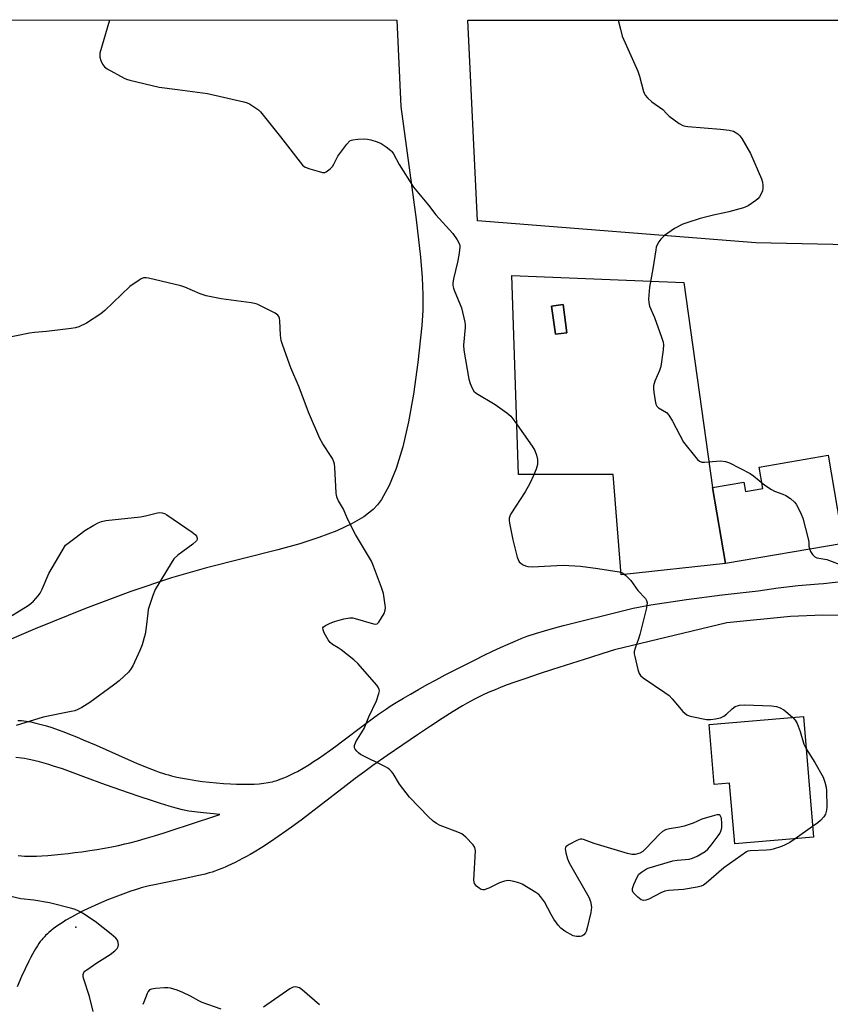
# Model space of a CAD drawing. Units: inches. Extents: x 1195768 to 1201768, y 517458 to 521458.
# Drawn here: x 1199135 to 1199406, y 521129 to 521458 of the extents above; entities that cross this region are included whole.
import ezdxf

# ---------------------------------------------------------------- set-up
doc = ezdxf.new("R2010")
doc.units = ezdxf.units.IN
doc.header["$MEASUREMENT"] = 0
for name, color, linetype in [('BLDG-Footprint', 5, 'Continuous'), ('CULTRL-Pad', 6, 'Continuous'), ('ELEV-Spot Elevation', 7, 'Continuous'), ('NTRL-Farm Land', 3, 'Continuous'), ('NTRL-Pasture Land', 2, 'Continuous'), ('TRANS-Road', 130, 'Continuous'), ('Undefined', 1, 'Continuous')]:
    doc.layers.add(name, color=color, linetype=linetype)

msp = doc.modelspace()

# ---------------------------------------------------------------- linework, layer by layer
at = {"layer": 'BLDG-Footprint', "elevation": 286.68}
msp.add_lwpolyline([(1199397.08, 521225.08), (1199400.45, 521184.82), (1199374.15, 521182.62), (1199372.46, 521202.86), (1199367.27, 521202.43), (1199365.59, 521222.44)], close=True, dxfattribs=at)
at = {"layer": 'CULTRL-Pad'}
for points in [[(1199318.09, 521353.2), (1199314.28, 521352.69), (1199313.04, 521362.09), (1199316.84, 521362.6)], [(1199371.04, 521276.17), (1199366.69, 521301.56), (1199377.25, 521303.37), (1199377.79, 521300.22), (1199383.58, 521301.21), (1199382.36, 521308.38), (1199405.37, 521312.32), (1199410.41, 521282.92)]]:
    msp.add_lwpolyline(points, close=True, dxfattribs=at)
for points in [[(1199366.69, 521301.56, 0), (1199371.04, 521276.17, 0), (1199336.25, 521272.44, 0), (1199333.53, 521305.93, 0), (1199301.95, 521305.93, 0), (1199299.76, 521372.37, 0), (1199357.2, 521369.96, 0)], [(1199318.09, 521353.2, 0), (1199316.84, 521362.6, 0), (1199313.04, 521362.09, 0), (1199314.28, 521352.69, 0)]]:
    msp.add_polyline3d(points, close=True, dxfattribs=at)
at = {"layer": 'ELEV-Spot Elevation'}
msp.add_point((1199154.23, 521154.78, 283.66), dxfattribs=at)
at = {"layer": 'NTRL-Farm Land'}
msp.add_lwpolyline([(1197921.4, 521457.71), (1199261.41, 521457.57), (1199262.7, 521428.78), (1199267.79, 521390.96), (1199269.24, 521378.42), (1199269.78, 521371.71), (1199270.02, 521365.88), (1199269.99, 521360.6), (1199269.68, 521355.58), (1199268.38, 521343.25), (1199266.95, 521332.7), (1199265.3, 521323.44), (1199263.37, 521315.08), (1199261.19, 521307.94), (1199258.84, 521302.18), (1199256.24, 521297.6), (1199254.87, 521295.79), (1199253.42, 521294.25), (1199250.29, 521291.78), (1199246.41, 521289.5), (1199241.34, 521287.13), (1199235.35, 521284.85), (1199228.95, 521282.77), (1199221.65, 521280.7), (1199197.87, 521274.78), (1199186.1, 521271.37), (1199172.6, 521266.84), (1199157.39, 521261.16), (1199140.57, 521254.39), (1199111.27, 521241.79)], dxfattribs=at)
at = {"layer": 'NTRL-Pasture Land'}
msp.add_lwpolyline([(1199551.41, 521387.83), (1199551.06, 521379.51), (1199381.2, 521383.22), (1199288.31, 521390.61), (1199285.07, 521457.53), (1199285.07, 521457.56), (1199554.23, 521457.54), (1199554.23, 521457.53)], close=True, dxfattribs=at)
at = {"layer": 'TRANS-Road'}
for points in [[(1199134.8, 521223.83, 0), (1199136.04, 521223.75, 0), (1199136.8, 521223.67, 0), (1199137.59, 521223.56, 0), (1199139.2, 521223.29, 0), (1199140.87, 521222.93, 0), (1199142.59, 521222.49, 0), (1199144.36, 521221.98, 0), (1199146.17, 521221.4, 0), (1199148.34, 521220.66, 0), (1199150.22, 521219.96, 0), (1199152.13, 521219.22, 0), (1199154.39, 521218.31, 0), (1199156.67, 521217.36, 0), (1199160.94, 521215.51, 0), (1199171.62, 521210.76, 0), (1199174.43, 521209.55, 0), (1199176.85, 521208.55, 0), (1199179.49, 521207.51, 0), (1199180.91, 521206.99, 0), (1199182.01, 521206.59, 0), (1199183.1, 521206.23, 0), (1199184.15, 521205.9, 0), (1199185.18, 521205.6, 0), (1199186.18, 521205.33, 0), (1199187.89, 521204.92, 0), (1199189.78, 521204.53, 0), (1199191.8, 521204.17, 0), (1199194.25, 521203.78, 0), (1199196.5, 521203.47, 0), (1199198.8, 521203.2, 0), (1199201.14, 521202.97, 0), (1199203.49, 521202.78, 0), (1199205.83, 521202.64, 0), (1199207.81, 521202.56, 0), (1199210.06, 521202.52, 0), (1199211.92, 521202.53, 0), (1199213.71, 521202.59, 0), (1199215.4, 521202.7, 0), (1199216.98, 521202.86, 0), (1199218.44, 521203.07, 0), (1199218.99, 521203.17, 0), (1199219.83, 521203.36, 0), (1199220.39, 521203.51, 0), (1199221.25, 521203.76, 0), (1199222.7, 521204.27, 0), (1199223.59, 521204.61, 0), (1199224.49, 521205, 0), (1199225.4, 521205.41, 0), (1199226.32, 521205.85, 0), (1199227.24, 521206.32, 0), (1199228.17, 521206.82, 0), (1199230.06, 521207.89, 0), (1199231.97, 521209.04, 0), (1199233.57, 521210.06, 0), (1199235.17, 521211.13, 0), (1199237.11, 521212.46, 0), (1199239.04, 521213.83, 0), (1199240.97, 521215.24, 0), (1199242.89, 521216.66, 0), (1199250.61, 521222.5, 0), (1199253.52, 521224.67, 0), (1199255.2, 521225.88, 0), (1199256.56, 521226.84, 0), (1199257.87, 521227.73, 0), (1199259.13, 521228.55, 0), (1199261.12, 521229.79, 0), (1199263.56, 521231.25, 0), (1199265.87, 521232.6, 0), (1199268.62, 521234.16, 0), (1199271.5, 521235.76, 0), (1199274.46, 521237.37, 0), (1199277.48, 521238.98, 0), (1199280.87, 521240.75, 0), (1199283.92, 521242.31, 0), (1199287.26, 521243.98, 0), (1199290.51, 521245.57, 0), (1199293.33, 521246.92, 0), (1199296.01, 521248.17, 0), (1199298.52, 521249.3, 0), (1199300.83, 521250.3, 0), (1199302.91, 521251.16, 0), (1199303.93, 521251.56, 0), (1199305.21, 521252.02, 0), (1199307.7, 521252.86, 0), (1199310.65, 521253.76, 0), (1199314.11, 521254.74, 0), (1199316.96, 521255.5, 0), (1199320.59, 521256.43, 0), (1199334.02, 521259.76, 0), (1199340.24, 521261.33, 0), (1199346.17, 521262.35, 0), (1199358.07, 521264.14, 0), (1199370, 521265.7, 0), (1199381.96, 521267.02, 0), (1199388.64, 521268.02, 0), (1199395.36, 521268.82, 0), (1199402.09, 521269.41, 0), (1199403.83, 521269.52, 0), (1199430.07, 521272.53, 0)], [(1199440, 521258.12, 0), (1199403.61, 521258.98, 0), (1199392.78, 521258.55, 0), (1199371.48, 521256.34, 0), (1199334.08, 521247.41, 0), (1199330.15, 521246.12, 0), (1199325.98, 521244.77, 0), (1199313.37, 521240.77, 0), (1199308.9, 521239.34, 0), (1199304.38, 521237.84, 0), (1199300.41, 521236.46, 0), (1199298.24, 521235.67, 0), (1199296.16, 521234.88, 0), (1199294.15, 521234.08, 0), (1199292.45, 521233.37, 0), (1199290.59, 521232.54, 0), (1199289.02, 521231.8, 0), (1199287.51, 521231.04, 0), (1199286.05, 521230.27, 0), (1199284.86, 521229.59, 0), (1199283.32, 521228.69, 0), (1199280.21, 521226.8, 0), (1199276.5, 521224.46, 0), (1199272.59, 521221.92, 0), (1199268.25, 521219.04, 0), (1199263.31, 521215.7, 0), (1199258.08, 521212.09, 0), (1199253.32, 521208.75, 0), (1199250.63, 521206.81, 0), (1199247.48, 521204.45, 0), (1199244.44, 521202.11, 0), (1199235.18, 521194.95, 0), (1199232.35, 521192.8, 0), (1199229.81, 521190.89, 0), (1199226.92, 521188.76, 0), (1199224.33, 521186.9, 0), (1199221.74, 521185.09, 0), (1199219.14, 521183.33, 0), (1199216.24, 521181.45, 0), (1199213.68, 521179.87, 0), (1199212.4, 521179.11, 0), (1199211.14, 521178.39, 0), (1199209.88, 521177.69, 0), (1199208.64, 521177.03, 0), (1199207.4, 521176.4, 0), (1199206.18, 521175.8, 0), (1199204.97, 521175.24, 0), (1199204.07, 521174.84, 0), (1199202.88, 521174.35, 0), (1199201.71, 521173.9, 0), (1199200.55, 521173.49, 0), (1199199.7, 521173.22, 0), (1199198.7, 521172.92, 0), (1199197.36, 521172.55, 0), (1199194.73, 521171.92, 0), (1199191.24, 521171.17, 0), (1199183.66, 521169.65, 0), (1199180.51, 521168.99, 0), (1199178.73, 521168.58, 0), (1199177.33, 521168.24, 0), (1199176.03, 521167.89, 0), (1199175.07, 521167.6, 0), (1199172.6, 521166.8, 0), (1199169.86, 521165.84, 0), (1199167.24, 521164.86, 0), (1199164.51, 521163.78, 0), (1199161.72, 521162.59, 0), (1199159.26, 521161.48, 0), (1199156.82, 521160.32, 0), (1199154.77, 521159.27, 0), (1199152.79, 521158.2, 0), (1199150.89, 521157.09, 0), (1199149.97, 521156.52, 0), (1199149.09, 521155.95, 0), (1199148.23, 521155.37, 0), (1199147.41, 521154.79, 0), (1199146.63, 521154.2, 0), (1199145.88, 521153.61, 0), (1199145.17, 521153.02, 0), (1199144.73, 521152.62, 0), (1199144.1, 521152.02, 0), (1199143.71, 521151.61, 0), (1199143.16, 521151.01, 0), (1199142.83, 521150.61, 0), (1199142.34, 521149.99, 0), (1199141.87, 521149.32, 0), (1199141.39, 521148.62, 0), (1199140.77, 521147.63, 0), (1199140.3, 521146.85, 0), (1199139.68, 521145.76, 0), (1199139.07, 521144.62, 0), (1199138.46, 521143.44, 0), (1199137.25, 521140.94, 0), (1199136.05, 521138.31, 0), (1199134.57, 521134.88, 0)], [(1199134.99, 521178.71, 0), (1199136.06, 521178.62, 0), (1199137.08, 521178.55, 0), (1199138.06, 521178.52, 0), (1199139.53, 521178.51, 0), (1199141.11, 521178.54, 0), (1199142.8, 521178.61, 0), (1199144.87, 521178.74, 0), (1199147.04, 521178.92, 0), (1199149.28, 521179.14, 0), (1199151.58, 521179.39, 0), (1199153.91, 521179.68, 0), (1199156.25, 521180, 0), (1199158.9, 521180.4, 0), (1199161.19, 521180.76, 0), (1199163.73, 521181.2, 0), (1199166.16, 521181.66, 0), (1199168.45, 521182.12, 0), (1199170.57, 521182.59, 0), (1199172.26, 521183, 0), (1199174.73, 521183.65, 0), (1199177.37, 521184.39, 0), (1199180.45, 521185.31, 0), (1199183.68, 521186.31, 0), (1199187.36, 521187.48, 0), (1199191.48, 521188.83, 0), (1199202.31, 521192.46, 0), (1199194.69, 521193.17, 0), (1199192.87, 521193.39, 0), (1199191.96, 521193.52, 0), (1199191.35, 521193.63, 0), (1199189.8, 521193.96, 0), (1199187.72, 521194.5, 0), (1199185.36, 521195.18, 0), (1199182.47, 521196.06, 0), (1199179.44, 521197.04, 0), (1199175.69, 521198.28, 0), (1199171.76, 521199.63, 0), (1199166.94, 521201.31, 0), (1199164.07, 521202.35, 0), (1199156.85, 521205.04, 0), (1199153.3, 521206.34, 0), (1199149.7, 521207.61, 0), (1199146.79, 521208.58, 0), (1199145.19, 521209.08, 0), (1199143.63, 521209.54, 0), (1199142.1, 521209.97, 0), (1199140.62, 521210.35, 0), (1199139.19, 521210.68, 0), (1199138.08, 521210.91, 0), (1199137.03, 521211.1, 0), (1199136.01, 521211.24, 0), (1199134.21, 521211.44, 0)]]:
    msp.add_polyline3d(points, dxfattribs=at)
at = {"layer": 'Undefined'}
msp.add_line((1199400.15, 521188.36, 286), (1199394.33, 521184.31, 286), dxfattribs=at)
for points, elevation in [([(1199335.28, 521457.56), (1199335.99, 521454.52), (1199336.61, 521452.24), (1199341.79, 521440.54), (1199342.32, 521438.91), (1199343.69, 521433.77), (1199344, 521432.96), (1199344.29, 521432.48), (1199345.04, 521431.64), (1199346.54, 521430.3), (1199350.15, 521427.78), (1199351.46, 521426.3), (1199352.32, 521425.52), (1199355.61, 521423.06), (1199356.85, 521422.35), (1199357.68, 521422.14), (1199358.55, 521422.04), (1199369.42, 521421.18), (1199372.34, 521420.86), (1199373.72, 521420.48), (1199375.2, 521419.56), (1199375.85, 521418.99), (1199376.54, 521418.08), (1199379.46, 521413.06), (1199383.13, 521404.57), (1199383.46, 521403.45), (1199383.58, 521402.31), (1199383.59, 521401.46), (1199383.46, 521400.63), (1199383.03, 521399.54), (1199382.44, 521398.53), (1199381.88, 521397.91), (1199381.22, 521397.38), (1199378.64, 521395.62), (1199377.88, 521395.25), (1199377.04, 521394.95), (1199372.15, 521393.59), (1199370.7, 521393.23), (1199367.47, 521392.6), (1199362.62, 521391.31), (1199358.46, 521390.04), (1199356.84, 521389.44), (1199354.03, 521388.06), (1199350.76, 521385.62), (1199349.49, 521384.44), (1199348.82, 521383.53), (1199348.26, 521382.56), (1199347.98, 521381.77), (1199347.8, 521380.94), (1199346.88, 521374.51), (1199345.72, 521368.42), (1199345.42, 521364.42), (1199345.47, 521363.33), (1199345.74, 521362.09), (1199347.33, 521358.34), (1199349.75, 521351.72), (1199350.29, 521350.06), (1199350.41, 521349.21), (1199350.28, 521347.47), (1199349.49, 521341.94), (1199349.02, 521340.56), (1199347.49, 521337.07), (1199347.07, 521335.45), (1199347.06, 521334.59), (1199347.19, 521333.42), (1199347.59, 521330.49), (1199347.84, 521329.38), (1199348.2, 521328.69), (1199348.71, 521328.19), (1199351.36, 521326.54), (1199352.17, 521325.74), (1199353.38, 521323.7), (1199357.05, 521316.72), (1199361.16, 521311.56), (1199361.75, 521310.9), (1199362.41, 521310.35), (1199363.21, 521310.04), (1199364.03, 521309.98), (1199368.03, 521310.38), (1199369.37, 521310.43), (1199371.03, 521310.21), (1199372.39, 521309.79), (1199379.31, 521306.25), (1199380.48, 521305.42), (1199384.27, 521302.39), (1199386.4, 521300.84), (1199387.43, 521300.31), (1199390.2, 521299.32), (1199391.28, 521298.86), (1199392.76, 521297.87), (1199394.11, 521296.71), (1199394.63, 521296.03), (1199395.21, 521295.02), (1199396.38, 521292.66), (1199396.94, 521291.31), (1199398.7, 521284.48), (1199398.9, 521283.33), (1199398.96, 521281.97), (1199399.08, 521281.23), (1199399.48, 521280.21), (1199400.09, 521279.25), (1199400.88, 521278.47), (1199401.59, 521278.09), (1199404.89, 521277.48), (1199410.81, 521275.35)], 284), ([(1199129.23, 521256.66), (1199138.27, 521262.19), (1199139.22, 521262.87), (1199140.07, 521263.66), (1199141.64, 521265.37), (1199142.34, 521266.28), (1199142.99, 521267.58), (1199145.2, 521272.83), (1199150.76, 521282.33), (1199153.91, 521284.62), (1199157.21, 521287.22), (1199160.16, 521289.01), (1199161.68, 521289.81), (1199162.79, 521290.2), (1199164.23, 521290.55), (1199175.74, 521291.82), (1199177.46, 521292.14), (1199181.42, 521293.08), (1199182.27, 521293.2), (1199183.02, 521293.16), (1199183.79, 521292.9), (1199184.55, 521292.46), (1199192.98, 521286.67), (1199194.15, 521285.76), (1199194.5, 521285.34), (1199194.74, 521284.66), (1199194.71, 521284.21), (1199194.47, 521283.79), (1199193.2, 521282.67), (1199188.23, 521278.97), (1199186.96, 521277.78), (1199185.98, 521276.32), (1199180.64, 521267.46), (1199179.89, 521265.56), (1199178.39, 521260.82), (1199178.19, 521259.66), (1199177.68, 521254.95), (1199177.3, 521252.63), (1199177.04, 521251.5), (1199176.31, 521249.04), (1199175.59, 521247.15), (1199173.19, 521242.08), (1199172.49, 521240.79), (1199171.78, 521239.91), (1199168.62, 521236.98), (1199166.77, 521235.55), (1199158.83, 521229.82), (1199156.15, 521228.17), (1199154.64, 521227.35), (1199153.82, 521227.06), (1199152.67, 521226.78), (1199143.31, 521224.85), (1199134.32, 521222.08)], 286), ([(1199393.57, 521224.79), (1199394.36, 521223.91), (1199395, 521222.77), (1199395.98, 521220.11), (1199397.25, 521215.86), (1199397.98, 521214.34)], 286), ([(1199397.98, 521214.34), (1199400.94, 521209.73), (1199403.71, 521204.88), (1199404.29, 521203.24), (1199404.68, 521201.53), (1199404.85, 521200.36), (1199404.94, 521194.99), (1199404.81, 521193.86), (1199404.44, 521192.55), (1199403.91, 521191.6), (1199402.75, 521190.36), (1199401.88, 521189.6), (1199400.15, 521188.36)], 286), ([(1199159.93, 521126.7), (1199158.81, 521131.62), (1199156.9, 521137.4), (1199156.68, 521138.23), (1199156.6, 521139.01), (1199156.83, 521139.68), (1199157.18, 521140.07), (1199157.84, 521140.59), (1199161.22, 521142.89), (1199165.7, 521145.7), (1199167.26, 521146.88), (1199168.01, 521147.71), (1199168.38, 521148.4), (1199168.47, 521148.91), (1199168.38, 521149.71), (1199168.07, 521150.44), (1199167.58, 521151.1), (1199166.01, 521152.46), (1199160.64, 521156.65), (1199156.47, 521159.44), (1199154.98, 521160.29), (1199154, 521160.72), (1199152.91, 521161.05), (1199145.43, 521162.9), (1199140.15, 521163.83), (1199135.8, 521164.26), (1199130.59, 521165.46)], 284), ([(1199202.71, 521127.45), (1199196.33, 521129.71), (1199195.27, 521130.21), (1199192.48, 521131.75), (1199189.88, 521133.03), (1199187.98, 521133.74), (1199185.77, 521134.42), (1199184.93, 521134.58), (1199183.78, 521134.61), (1199180.83, 521134.36), (1199179.42, 521134.14), (1199178.75, 521133.86), (1199178.3, 521133.37), (1199177.96, 521132.65), (1199176.91, 521129.75), (1199176.54, 521129.02)], 284), ([(1199235.54, 521128.89), (1199229.73, 521133.87), (1199228.81, 521134.54), (1199228.07, 521134.82), (1199227.54, 521134.85), (1199226.73, 521134.73), (1199225.69, 521134.26), (1199216.89, 521128.15)], 284)]:
    msp.add_lwpolyline(points, dxfattribs=dict(at, elevation=elevation))
for points in [[(1199165.43, 521457.58, 286), (1199162.23, 521446.58, 286), (1199162.15, 521445.72, 286), (1199162.22, 521445.18, 286), (1199162.54, 521444.11, 286), (1199163.1, 521442.81, 286), (1199163.75, 521441.93, 286), (1199164.67, 521441.28, 286), (1199170.29, 521438.22, 286), (1199171.08, 521437.86, 286), (1199172.2, 521437.5, 286), (1199182.04, 521435.15, 286), (1199188.15, 521434.43, 286), (1199198.2, 521433.08, 286), (1199210.26, 521430.26, 286), (1199211.38, 521429.94, 286), (1199212.16, 521429.59, 286), (1199214.56, 521428.1, 286), (1199215.22, 521427.58, 286), (1199215.84, 521426.95, 286), (1199222.5, 521418.62, 286), (1199229.86, 521409.2, 286), (1199230.74, 521408.48, 286), (1199232.34, 521407.88, 286), (1199235.41, 521406.99, 286), (1199236.51, 521406.75, 286), (1199237.3, 521406.75, 286), (1199237.79, 521406.93, 286), (1199238.25, 521407.21, 286), (1199239.12, 521407.92, 286), (1199239.9, 521408.76, 286), (1199240.35, 521409.5, 286), (1199241.69, 521412.12, 286), (1199244.71, 521416.21, 286), (1199245.7, 521417.25, 286), (1199246.17, 521417.51, 286), (1199246.69, 521417.65, 286), (1199248.38, 521417.85, 286), (1199250.68, 521417.95, 286), (1199251.52, 521417.87, 286), (1199252.63, 521417.61, 286), (1199254.81, 521416.92, 286), (1199256.11, 521416.35, 286), (1199257.76, 521415.26, 286), (1199259.32, 521414.05, 286), (1199259.71, 521413.66, 286), (1199260.2, 521412.96, 286), (1199262.18, 521409.39, 286), (1199266.91, 521401.78, 286), (1199271.96, 521395.77, 286), (1199274.33, 521392.6, 286), (1199280.04, 521386.29, 286), (1199281.51, 521384.21, 286), (1199282.28, 521382.77, 286), (1199282.39, 521382.24, 286), (1199282.41, 521381.68, 286), (1199282.07, 521379.09, 286), (1199281.66, 521376.79, 286), (1199280.31, 521371.2, 286), (1199280.09, 521369.81, 286), (1199280.1, 521368.95, 286), (1199280.23, 521368.1, 286), (1199280.45, 521367.41, 286), (1199282.94, 521361.53, 286), (1199284.06, 521356.71, 286), (1199284.19, 521355.86, 286), (1199284.22, 521354.98, 286), (1199283.66, 521349.09, 286), (1199283.69, 521347.42, 286), (1199285.37, 521337.72, 286), (1199285.8, 521336.3, 286), (1199286.48, 521334.67, 286), (1199287.05, 521333.73, 286), (1199287.81, 521333.03, 286), (1199294.16, 521329.21, 286), (1199298.03, 521326.49, 286), (1199299.37, 521325.37, 286), (1199300.8, 521323.61, 286), (1199306.58, 521315.39, 286), (1199307.4, 521313.89, 286), (1199308.04, 521312.33, 286), (1199308.31, 521310.95, 286), (1199308.27, 521309.23, 286), (1199307.83, 521307.64, 286), (1199307.02, 521305.55, 286), (1199305.74, 521302.95, 286), (1199304.16, 521300.1, 286), (1199299.43, 521292.81, 286), (1199299.05, 521292.02, 286), (1199298.88, 521291.35, 286), (1199298.86, 521290.56, 286), (1199298.97, 521289.71, 286), (1199300.09, 521284.05, 286), (1199301.57, 521278.35, 286), (1199301.85, 521277.53, 286), (1199302.24, 521276.78, 286), (1199302.82, 521276.22, 286), (1199303.52, 521275.76, 286), (1199304.28, 521275.39, 286), (1199305.09, 521275.16, 286), (1199306.55, 521275.12, 286), (1199316.91, 521275.65, 286), (1199322.63, 521275.34, 286), (1199328.42, 521274.56, 286), (1199335.63, 521273.44, 286), (1199336.7, 521273.1, 286), (1199337.85, 521272.23, 286), (1199339.49, 521270.52, 286), (1199341.87, 521267.2, 286), (1199344.35, 521264.47, 286), (1199344.75, 521263.79, 286), (1199344.92, 521263.09, 286), (1199344.87, 521262.24, 286), (1199344.7, 521261.39, 286), (1199342.47, 521252.5, 286), (1199342.04, 521251.07, 286), (1199340.93, 521247.98, 286), (1199340.63, 521246.84, 286), (1199340.63, 521246, 286), (1199340.77, 521245.14, 286), (1199341.85, 521240.85, 286), (1199342.29, 521239.48, 286), (1199342.73, 521238.78, 286), (1199343.61, 521238.03, 286), (1199350.8, 521233.17, 286), (1199352.23, 521232.1, 286), (1199353.24, 521231.05, 286), (1199356.88, 521226.84, 286), (1199357.5, 521226.23, 286), (1199358.2, 521225.73, 286), (1199358.99, 521225.38, 286), (1199359.83, 521225.16, 286), (1199364.7, 521224.16, 286), (1199366.1, 521224.11, 286), (1199367.75, 521224.31, 286), (1199369.36, 521224.69, 286), (1199370.5, 521225.22, 286), (1199371.38, 521225.9, 286), (1199373.26, 521227.71, 286), (1199374.36, 521228.48, 286), (1199375.72, 521228.94, 286), (1199377.47, 521228.99, 286), (1199386.41, 521228.68, 286), (1199388.09, 521228.47, 286), (1199389.38, 521228.01, 286), (1199390.59, 521227.35, 286), (1199391.93, 521226.27, 286), (1199393.57, 521224.79, 286)], [(1199394.33, 521184.31, 286), (1199392.55, 521183.1, 286), (1199391.06, 521182.29, 286), (1199389.73, 521181.72, 286), (1199387, 521180.79, 286), (1199386.16, 521180.61, 286), (1199384.76, 521180.47, 286), (1199379.36, 521180.33, 286), (1199378.56, 521180.18, 286), (1199378.11, 521179.99, 286), (1199370.57, 521174.66, 286), (1199364.6, 521169.52, 286), (1199363.71, 521168.86, 286), (1199362.98, 521168.48, 286), (1199361.61, 521168.14, 286), (1199357.06, 521167.4, 286), (1199352.02, 521167, 286), (1199350.86, 521166.8, 286), (1199349.55, 521166.26, 286), (1199345.46, 521164.15, 286), (1199344.44, 521163.8, 286), (1199343.69, 521163.7, 286), (1199342.97, 521163.91, 286), (1199341.83, 521164.78, 286), (1199340.57, 521166, 286), (1199340.24, 521166.43, 286), (1199340.04, 521166.89, 286), (1199340.07, 521167.66, 286), (1199340.53, 521169.03, 286), (1199341.57, 521171.51, 286), (1199342.2, 521172.47, 286), (1199343.05, 521173.21, 286), (1199344, 521173.87, 286), (1199344.74, 521174.29, 286), (1199345.56, 521174.62, 286), (1199353.55, 521176.93, 286), (1199354.98, 521177.16, 286), (1199359, 521177.56, 286), (1199360.11, 521177.79, 286), (1199361.65, 521178.49, 286), (1199364.35, 521180.06, 286), (1199365.21, 521180.81, 286), (1199366.33, 521182.2, 286), (1199368.67, 521185.33, 286), (1199369.14, 521186.08, 286), (1199369.51, 521186.86, 286), (1199369.83, 521187.97, 286), (1199369.89, 521189.45, 286), (1199369.72, 521191.19, 286), (1199369.57, 521191.69, 286), (1199369.31, 521192.06, 286), (1199368.93, 521192.28, 286), (1199368.7, 521192.32, 286), (1199368.19, 521192.3, 286), (1199367.37, 521192.12, 286), (1199363.17, 521190.86, 286), (1199360.25, 521189.57, 286), (1199357.26, 521188.48, 286), (1199355.83, 521188.18, 286), (1199352.36, 521187.67, 286), (1199351.01, 521187.27, 286), (1199350.09, 521186.7, 286), (1199349.01, 521185.8, 286), (1199344.51, 521181.11, 286), (1199343.45, 521180.1, 286), (1199342.49, 521179.53, 286), (1199340.88, 521179.09, 286), (1199339.76, 521179.05, 286), (1199338.34, 521179.37, 286), (1199327.27, 521182.76, 286), (1199323.63, 521184.09, 286), (1199323.08, 521184.2, 286), (1199322.55, 521184.17, 286), (1199321.49, 521183.79, 286), (1199318.87, 521182.41, 286), (1199318.17, 521181.96, 286), (1199317.8, 521181.6, 286), (1199317.68, 521181.4, 286), (1199317.58, 521180.93, 286), (1199317.77, 521179.57, 286), (1199318.3, 521177.57, 286), (1199318.84, 521176.32, 286), (1199325.5, 521164.77, 286), (1199325.98, 521163.42, 286), (1199326.32, 521161.46, 286), (1199326.28, 521160.61, 286), (1199326.12, 521159.74, 286), (1199324.92, 521154.53, 286), (1199324.58, 521153.4, 286), (1199324.34, 521152.89, 286), (1199323.8, 521152.25, 286), (1199323.12, 521151.81, 286), (1199322.62, 521151.68, 286), (1199321.29, 521151.67, 286), (1199320.22, 521151.97, 286), (1199317.43, 521153.52, 286), (1199316.1, 521154.49, 286), (1199315.23, 521155.43, 286), (1199313.8, 521157.49, 286), (1199312.91, 521158.99, 286), (1199310.65, 521163.27, 286), (1199309.33, 521165.07, 286), (1199308.75, 521165.67, 286), (1199307.8, 521166.37, 286), (1199303.17, 521169.14, 286), (1199302.08, 521169.56, 286), (1199300.4, 521170.03, 286), (1199299.27, 521170.28, 286), (1199298.42, 521170.35, 286), (1199297.29, 521170.15, 286), (1199295.62, 521169.6, 286), (1199292.08, 521167.83, 286), (1199290.53, 521167.27, 286), (1199290.03, 521167.25, 286), (1199289.55, 521167.39, 286), (1199288.86, 521167.81, 286), (1199287.99, 521168.53, 286), (1199287.62, 521168.94, 286), (1199287.34, 521169.41, 286), (1199287.08, 521170.49, 286), (1199287.61, 521180.32, 286), (1199287.44, 521181.43, 286), (1199286.84, 521182.34, 286), (1199284.35, 521184.83, 286), (1199283.01, 521185.94, 286), (1199281.74, 521186.55, 286), (1199275.86, 521188.79, 286), (1199274.61, 521189.45, 286), (1199273.45, 521190.23, 286), (1199271.95, 521191.64, 286), (1199265.63, 521198.24, 286), (1199262.23, 521202.59, 286), (1199260.08, 521206.05, 286), (1199259.57, 521206.73, 286), (1199258.99, 521207.32, 286), (1199258.33, 521207.83, 286), (1199257.56, 521208.28, 286), (1199249.26, 521212.45, 286), (1199248.58, 521212.95, 286), (1199247.98, 521213.56, 286), (1199247.49, 521214.22, 286), (1199247.27, 521214.69, 286), (1199247.23, 521215.41, 286), (1199247.67, 521216.64, 286), (1199250.45, 521221.14, 286), (1199252.02, 521224.99, 286), (1199254.6, 521230.39, 286), (1199255.4, 521232.85, 286), (1199255.53, 521233.65, 286), (1199255.49, 521234.16, 286), (1199255.17, 521234.88, 286), (1199254.66, 521235.57, 286), (1199248.33, 521242.87, 286), (1199246.98, 521244.03, 286), (1199242.77, 521247.33, 286), (1199241.8, 521248.02, 286), (1199239.9, 521249.12, 286), (1199239.07, 521249.77, 286), (1199238.4, 521250.7, 286), (1199237.15, 521253.02, 286), (1199236.72, 521254.02, 286), (1199236.68, 521254.69, 286), (1199236.92, 521255.04, 286), (1199237.56, 521255.5, 286), (1199239.13, 521256.29, 286), (1199240.5, 521256.88, 286), (1199243.67, 521257.68, 286), (1199245.71, 521258.04, 286), (1199246.63, 521258.01, 286), (1199247.48, 521257.84, 286), (1199253.6, 521256, 286), (1199254.36, 521255.95, 286), (1199254.79, 521256.11, 286), (1199255.32, 521256.63, 286), (1199256.24, 521258.05, 286), (1199257.09, 521259.54, 286), (1199257.49, 521260.57, 286), (1199257.54, 521261.39, 286), (1199257.48, 521262.24, 286), (1199256.89, 521266.21, 286), (1199256.28, 521268.16, 286), (1199253.59, 521275.34, 286), (1199252.92, 521276.97, 286), (1199247.56, 521285.85, 286), (1199244.86, 521291.07, 286), (1199243.59, 521294.35, 286), (1199241.91, 521297.1, 286), (1199241.43, 521298.08, 286), (1199241.21, 521298.88, 286), (1199241.11, 521299.74, 286), (1199240.65, 521308.19, 286), (1199240.52, 521309.34, 286), (1199240.32, 521310.16, 286), (1199239.9, 521311.19, 286), (1199239.47, 521311.95, 286), (1199236.62, 521316.14, 286), (1199235.63, 521317.97, 286), (1199231.84, 521326.74, 286), (1199228.8, 521335.05, 286), (1199225.92, 521341.46, 286), (1199223.3, 521348.98, 286), (1199222.78, 521350.67, 286), (1199222.56, 521352.43, 286), (1199222.34, 521357.24, 286), (1199222.21, 521358.09, 286), (1199222.02, 521358.59, 286), (1199221.63, 521359.09, 286), (1199220.71, 521359.72, 286), (1199216.27, 521361.97, 286), (1199214.69, 521362.7, 286), (1199213.85, 521362.94, 286), (1199212.68, 521363.15, 286), (1199202.67, 521364.56, 286), (1199197.69, 521365.58, 286), (1199195.72, 521366.19, 286), (1199190.59, 521368.38, 286), (1199189.21, 521368.88, 286), (1199178.49, 521371.39, 286), (1199177.63, 521371.54, 286), (1199176.8, 521371.53, 286), (1199176.05, 521371.25, 286), (1199175.32, 521370.82, 286), (1199172.27, 521368.63, 286), (1199163.89, 521360.69, 286), (1199162.55, 521359.55, 286), (1199157.71, 521356.42, 286), (1199155.17, 521355.17, 286), (1199154.1, 521354.82, 286), (1199152.64, 521354.58, 286), (1199144.4, 521353.62, 286), (1199140.42, 521353.32, 286), (1199138.7, 521353.07, 286), (1199129.49, 521351.23, 286)]]:
    msp.add_polyline3d(points, dxfattribs=at)

doc.saveas('drawing.dxf')
